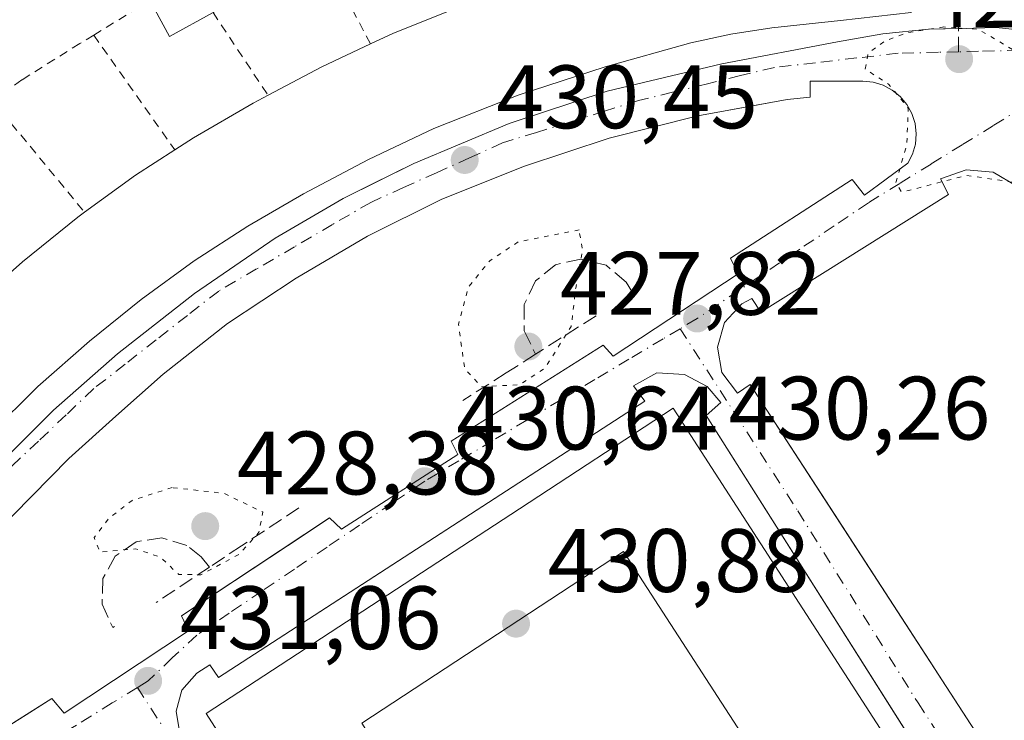
# Model space of a CAD drawing. Units: metres. Extents: x 610711 to 614156, y 4738574 to 4740945.
# Drawn here: x 612450 to 612560, y 4738955 to 4739033 of the extents above; entities that cross this region are included whole.
import ezdxf

# ---------------------------------------------------------------- set-up
doc = ezdxf.new("R2010")
doc.units = ezdxf.units.M
doc.header["$MEASUREMENT"] = 0
for name, pattern in [('DGN Style 2', [1.6480167562047852, 0.988810053722871, -0.6592067024819142]), ('DGN Style 3', [2.307223458686699, 1.648016756204785, -0.6592067024819142]), ('DGN Style 4', [2.6384748266838614, 1.318413404963828, -0.6592067024819142, 0.001648016756204785, -0.6592067024819142]), ('DGN Style 5', [1.1536117293433497, 0.4944050268614355, -0.6592067024819142])]:
    doc.linetypes.add(name, pattern=pattern)
for name, color, linetype, lineweight in [('Curva de nivel normal depresión', 30, 'DGN Style 5', 0), ('Edificación Cxs', 1, 'Continuous', 13), ('Edificación ligera Cxs', 1, 'Continuous', 0), ('Elemento construido', 1, 'Continuous', 0), ('Obra de contención lineal', 1, 'DGN Style 3', 13), ('Pista deportiva Cxs', 7, 'Continuous', 0), ('Punto de cota en terreno', 7, 'Continuous', 0), ('Rótulo de punto de cota en terreno', 7, 'Continuous', 0), ('Senda pavimentada', 7, 'DGN Style 3', 0), ('Senda pavimentada conexión', 30, 'DGN Style 3', 0), ('Suelo desnudo CxS', 253, 'Continuous', 0), ('Valla', 7, 'DGN Style 2', 0), ('Vía urbana Cxs', 4, 'Continuous', 0), ('Vía urbana eje', 4, 'DGN Style 4', 0)]:
    doc.layers.add(name, color=color, linetype=linetype, lineweight=lineweight)
doc.styles.add('Style-Arial', font='txt')

# ---------------------------------------------------------------- blocks, each defined once
blk = doc.blocks.new('5PATER')
at = {"layer": 'Suelo desnudo CxS', "linetype": 'Continuous', "lineweight": 0}
h = blk.add_hatch(color=51, dxfattribs=at)
edge = h.paths.add_edge_path()
edge.add_ellipse((0, 0), major_axis=(-0.1095731443231308, -0.1110710700762829), ratio=0.9994222409660322, start_angle=0, end_angle=360)
blk = doc.blocks.new('*U45')
at = {"layer": 'Vía urbana Cxs', "color": 4, "linetype": 'Continuous', "lineweight": 0}
for points in [[(612447.3501000004, 4738983.210100001, 433.0589999999939), (612454.0800999999, 4738989.9001, 433.8025999999954), (612461.2100999998, 4738996.1801, 433.4801000000007), (612469.8000999996, 4739002.9101, 433.2526000000071), (612478.8000999996, 4739009.050100001, 433.9180999999954), (612486.3701, 4739013.4801, 433.2504000000045), (612488.0143999998, 4739014.2918, 433.5102000000043), (612489.5795, 4739015.064400001, 433.7304000000004), (612494.2301000003, 4739017.360099999, 432.8641000000061), (612504.8701, 4739021.850099999, 433.0458999999974), (612515.8000999996, 4739025.4301, 433.4011000000028), (612528.5701000001, 4739028.4801, 432.3561999999947), (612541.4401000004, 4739030.920100001, 433.5494000000036), (612546.5000999998, 4739031.8101, 433.2272999999987), (612551.5701000001, 4739032.3301, 431.4481999999989), (612554.9112999998, 4739032.4101, 430.6836000000039), (612555.3300999999, 4739032.420100001, 430.6236999999965), (612559.1201, 4739032.5101, 430.3469999999944), (612562.2801000001, 4739032.1801, 430.4030999999959)], [(612439.5500999996, 4738948.7301, 431.7768999999971), (612451.0387000004, 4738955.973400001, 431.8013000000064), (612453.9200999998, 4738957.790100001, 431.7828000000009), (612455.3000999996, 4738956.170100001, 431.6389999999956), (612469.1401000004, 4738965.350099999, 431.4833999999974), (612468.3701, 4738967.020099999, 431.5553999999975), (612482.1244999999, 4738976.109099999, 431.4026000000013), (612484.8501000004, 4738977.9101, 431.5206000000035), (612486.1901000004, 4738976.6501, 431.4162000000069), (612499.1401000004, 4738984.9801, 431.2302000000054), (612498.4101, 4738986.460100001, 431.3454000000056), (612515.3201000001, 4738997.1501, 431.2394000000059), (612516.4401000004, 4738995.9301, 431.0532999999996), (612530.3701, 4739005.090100001, 430.6469999999972), (612529.5301000001, 4739006.840100001, 430.7085999999982), (612543.0701000001, 4739015.5801, 430.4875999999931), (612544.4600999998, 4739013.840100001, 430.4530999999988), (612549.2701000003, 4739017.4001, 430.3298999999971), (612549.8000999996, 4739018.4301, 430.3295999999973), (612550.1201, 4739019.540100001, 430.3332999999984), (612550.2100999998, 4739020.690099999, 430.343200000003), (612550.0900999998, 4739021.8301, 430.3647000000056), (612549.7401000002, 4739022.9301, 430.3828000000067), (612549.1801000005, 4739023.950099999, 430.3763999999938), (612548.4401000004, 4739024.8301, 430.3723999999929), (612547.5500999996, 4739025.550100001, 430.3690000000061), (612546.5301000001, 4739026.090100001, 430.3611999999994), (612545.4200999998, 4739026.420100001, 430.3678000000073), (612544.2701000003, 4739026.530099999, 430.3889000000054), (612538.3901000004, 4739026.530099999, 430.4603999999963), (612538.3901000004, 4739024.770099999, 430.5498999999982), (612535.8201000001, 4739024.5101, 430.5804000000062), (612532.6198000005, 4739023.918299999, 430.6294000000053), (612529.1635999996, 4739023.279200001, 430.6587), (612525.8701, 4739022.670100001, 430.6364000000031), (612516.0100999996, 4739020.190099999, 430.7620000000024), (612506.5701000001, 4739017.090100001, 430.7911000000022), (612497.3701, 4739013.390100001, 430.9704000000056), (612489.0800999999, 4739009.300100001, 431.9097000000039), (612481.1201, 4739004.610099999, 435.0500000000029), (612473.4801000003, 4738999.550100001, 432.584400000007), (612466.3000999996, 4738993.9101, 431.3727999999974), (612461.0500999996, 4738989.2301, 431.3938000000053), (612455.8000999996, 4738984.540100001, 431.4398999999976), (612447.5100999996, 4738976.1501, 431.4614000000002)], [(612599.9401000004, 4738955.360099999, 430.6649999999936), (612598.4200999998, 4738958.0101, 430.6235000000015), (612596.5500999996, 4738956.7301, 430.7262999999948), (612578.5377000002, 4738984.552200001, 430.9023000000016), (612561.3501000004, 4739011.100099999, 430.4190999999992), (612563.1401000004, 4739012.340100001, 430.3708000000043), (612561.4200999998, 4739014.850099999, 430.3171000000002), (612558.8000999996, 4739016.4001, 430.2844999999944), (612555.7801000001, 4739016.6801, 430.2750999999989), (612552.9200999998, 4739015.670100001, 430.3092999999935), (612553.8000999996, 4739013.9301, 430.3708999999944), (612532.9101, 4739000.8301, 430.6659000000073), (612531.8901000004, 4739002.3301, 430.5884999999981), (612530.8000999996, 4739001.7501, 430.608699999997), (612528.8701, 4738999.6601, 430.6370000000024), (612528.0701000001, 4738996.9101, 430.6622999999963), (612528.5701000001, 4738994.090100001, 430.7602999999945), (612530.3000999996, 4738991.8201, 430.9948000000004), (612531.7100999998, 4738992.770099999, 430.7929000000004), (612540.6174999997, 4738979.059800001, 431.1493999999948), (612551.6495000003, 4738962.079500001, 431.3923999999971), (612553.0708999997, 4738959.891600001, 431.3199000000022), (612567.3000999996, 4738937.9901, 431.0531999999948)], [(612559.4469, 4738937.7764, 436.4290000000037), (612536.5471999999, 4738973.9463, 435.8104000000022), (612526.8201000001, 4738989.3101, 433.4753999999957), (612528.4401000004, 4738990.7601, 431.7258000000002), (612526.9401000004, 4738992.5601, 430.8962000000029), (612524.4101, 4738993.890100001, 431.117499999993), (612521.3000999996, 4738994.050100001, 431.2142000000022), (612518.7301000003, 4738992.630100001, 431.0761999999959), (612519.9801000003, 4738990.9101, 433.6530999999959), (612487.7823000001, 4738970.0595, 435.2786999999954), (612472.4801000003, 4738960.1501, 434.0785000000033), (612471.5301000001, 4738961.5601, 432.3785000000062), (612470.0500999996, 4738960.610099999, 432.5203000000038), (612468.3901000004, 4738958.7401, 432.1785999999993), (612467.7801000001, 4738956.380100001, 431.7831000000006), (612468.1201, 4738954.140100001, 432.1175999999978)]]:
    blk.add_polyline3d(points, dxfattribs=at)
blk = doc.blocks.new('*U59')
at = {"layer": 'Edificación Cxs', "color": 1, "linetype": 'Continuous', "lineweight": 13, "elevation": 442.2501999999949, "flags": 128}
for points in [[(612523.1401000004, 4738990.120100001), (612561.7801000001, 4738930.340100001), (612543.7050999999, 4738918.726399999), (612531.8733999999, 4738911.124100001), (612509.3000999996, 4738896.620100001), (612471.1201, 4738956.140100001), (612494.1359000001, 4738971.1743), (612506.0219999999, 4738978.9384)], [(612511.7403999995, 4738918.293199999), (612515.1401000004, 4738912.9301), (612544.7001, 4738932.380100001), (612517.6001000004, 4738974.190099999), (612488.4401000004, 4738955.050100001), (612492.1196999997, 4738949.2454), (612501.8924000004, 4738933.828700001)]]:
    blk.add_lwpolyline(points, close=True, dxfattribs=at)

msp = doc.modelspace()

# ---------------------------------------------------------------- linework, layer by layer
at = {"layer": 'Curva de nivel normal depresión', "color": 30, "linetype": 'DGN Style 5', "lineweight": 0, "elevation": 430, "flags": 128}
for points in [[(612553.2800000003, 4739032.5801), (612549.1399999997, 4739031.920100001), (612546.6500000004, 4739030.9801), (612544.8399999999, 4739029.6501), (612544.54, 4739027.880100001), (612547.1399999997, 4739026.210100001), (612549.3200000003, 4739023.550100001), (612549.1799999997, 4739019.5601), (612547.9600000001, 4739015.270099999), (612548.5499999998, 4739014.2401), (612549.6399999997, 4739014.4301), (612555.7999999998, 4739016.0601), (612561.6600000003, 4739015.210100001), (612563.2800000003, 4739015.9101), (612563.2400000002, 4739018.940099999), (612564.9000000004, 4739027.770099999), (612557.1399999997, 4739032.3101), (612553.2800000003, 4739032.5801)], [(612512.6500000004, 4739009.9801), (612505.8799999999, 4739008.6601), (612502.7000000002, 4739006.540100001), (612500.3099999996, 4739003.600099999), (612499.2199999997, 4738999.440099999), (612499.9100000003, 4738994.5001), (612501.7999999998, 4738992.520099999), (612506.0199999996, 4738992.7501), (612508.8399999999, 4738994.5701), (612511.7800000003, 4738999.2301), (612512.2800000003, 4739003.5001), (612513.0300000003, 4739007.710100001), (612512.6500000004, 4739009.9801)], [(612467.2999999998, 4738981.290100001), (612462.8499999996, 4738979.860099999), (612460.2199999997, 4738977.8101), (612458.6200000001, 4738975.7301), (612459.2599999999, 4738974.110099999), (612463.2300000006, 4738974.470100001), (612465.9800000006, 4738973.540100001), (612468.0599999996, 4738971.620100001), (612470.5099999999, 4738971.5801), (612474.75, 4738973.840100001), (612476.9900000002, 4738976.3101), (612477.4199999999, 4738978.550100001), (612473.0499999998, 4738980.6601), (612467.2999999998, 4738981.290100001)]]:
    msp.add_lwpolyline(points, dxfattribs=at)
at = {"layer": 'Edificación Cxs', "color": 1, "linetype": 'Continuous', "lineweight": 13, "elevation": 438.4637999999974, "flags": 128}
for points in [[(612549.6700999998, 4739034.1801), (612541.7801000001, 4739033.3101), (612534.1201, 4739032.4801), (612529.5500999996, 4739031.790100001), (612525.1201, 4739030.8201), (612515.5500999996, 4739028.1601), (612505.8701, 4739025.0001), (612496.4801000003, 4739021.2601), (612489.1801000005, 4739017.840100001), (612481.9401000004, 4739014.0101), (612475.7301000003, 4739010.390100001), (612469.7701000003, 4739006.550100001), (612463.8601000002, 4739002.2501), (612458.1001000004, 4738997.590100001), (612452.3601000002, 4738992.550100001), (612447.0000999998, 4738987.270099999)], [(612447.9101, 4739004.020099999), (612450.6401000004, 4739006.4301), (612456.8201000001, 4739011.4101), (612457.5601000005, 4739011.950099999), (612463.2500999998, 4739016.090100001), (612467.6101000002, 4739018.9001), (612469.7100999998, 4739020.2501), (612476.3501000004, 4739024.110099999), (612478.0000999998, 4739024.9801), (612484.0100999996, 4739028.1601), (612489.4101, 4739030.700099999), (612491.8901000004, 4739031.860099999), (612499.7901, 4739035.020099999)]]:
    msp.add_lwpolyline(points, dxfattribs=at)
at = {"layer": 'Edificación Cxs', "color": 1, "linetype": 'Continuous', "lineweight": 13, "extrusion": (-0.3220533333623238, 0.6465577387382168, 0.6915524137387852), "elevation": 2867105.255855208, "flags": 128}
msp.add_lwpolyline([(-2661166.355454996, -2744349.927724869), (-2661169.092507635, -2744349.830261989), (-2661177.572739925, -2744348.827114219)], dxfattribs=at)
at = {"layer": 'Edificación Cxs', "color": 1, "linetype": 'Continuous', "lineweight": 13, "extrusion": (-0.2808956734824106, 0.5770105551892007, 0.7669135804111916), "elevation": 2562760.617561741, "flags": 128}
msp.add_lwpolyline([(-2624973.691426716, -3061904.3731812), (-2624980.48703099, -3061904.671272176), (-2624986.454042591, -3061904.567181861)], dxfattribs=at)
at = {"layer": 'Edificación Cxs', "color": 1, "linetype": 'Continuous', "lineweight": 13, "extrusion": (-0.489301187492622, 0.5832015246922213, 0.6484291245116759), "elevation": 2464406.005038332, "flags": 128}
msp.add_lwpolyline([(-3515142.693528614, -2098526.531487146), (-3515149.713492996, -2098525.782611933), (-3515154.859721143, -2098524.780740112)], dxfattribs=at)
at = {"layer": 'Edificación Cxs', "color": 1, "linetype": 'Continuous', "lineweight": 13, "elevation": 442.2501999999949, "flags": 128}
msp.add_lwpolyline([(612544.7001, 4738932.380100001), (612515.1401000004, 4738912.9301), (612511.7403999995, 4738918.293199999), (612501.8924000004, 4738933.828700001), (612492.1196999997, 4738949.2454), (612488.4401000004, 4738955.050100001), (612517.6001000004, 4738974.190099999)], close=True, dxfattribs=at)
at = {"layer": 'Edificación Cxs', "color": 1, "linetype": 'Continuous', "lineweight": 13}
for points in [[(612548.4101, 4739045.6601, 435.2841000000044), (612548.9001000002, 4739041.2401, 437.9814000000042), (612550.9600999998, 4739041.470100001, 435.1385000000009), (612551.6700999998, 4739035.0701, 432.913400000005), (612549.6001000004, 4739034.840100001, 434.7090000000026), (612549.6700999998, 4739034.1801, 434.0100999999996), (612541.7801000001, 4739033.3101, 436.0957000000053), (612534.1201, 4739032.4801, 436.545299999998), (612529.5500999996, 4739031.790100001, 436.9369000000006), (612525.1201, 4739030.8201, 436.8527000000031), (612515.5500999996, 4739028.1601, 436.3358000000007), (612505.8701, 4739025.0001, 436.6735000000045), (612496.4801000003, 4739021.2601, 436.9275000000052), (612489.1801000005, 4739017.840100001, 436.883600000001), (612481.9401000004, 4739014.0101, 436.5657000000065), (612475.7301000003, 4739010.390100001, 437.1796000000032), (612469.7701000003, 4739006.550100001, 437.4823999999935), (612463.8601000002, 4739002.2501, 437.6284000000014), (612458.1001000004, 4738997.590100001, 437.6156999999948), (612452.3601000002, 4738992.550100001, 437.7320000000037), (612447.0000999998, 4738987.270099999, 437.6432000000059)], [(612467.6101000002, 4739018.9001, 438.1140000000014), (612469.7100999998, 4739020.2501, 437.8031000000047), (612476.3501000004, 4739024.110099999, 437.8515999999945), (612478.0000999998, 4739024.9801, 437.6021999999939)], [(612447.9101, 4739004.020099999, 437.7387000000017), (612450.6401000004, 4739006.4301, 437.2587000000058), (612456.8201000001, 4739011.4101, 436.8447000000015), (612457.5601000005, 4739011.950099999, 436.7811999999976)], [(612531.8733999999, 4738911.124100001, 440.1202000000048), (612509.3000999996, 4738896.620100001, 435.1183000000019), (612471.1201, 4738956.140100001, 435.2918999999966), (612494.1359000001, 4738971.1743, 439.0016999999935), (612506.0219999999, 4738978.9384, 439.5375000000058), (612523.1401000004, 4738990.120100001, 435.3662999999942), (612561.7801000001, 4738930.340100001, 434.6827999999951), (612543.7050999999, 4738918.726399999, 439.3022999999957), (612531.8733999999, 4738911.124100001, 440.1202000000048)], [(612511.7403999995, 4738918.293199999, 438.1451999999991), (612515.1401000004, 4738912.9301, 442.250199999995), (612544.7001, 4738932.380100001, 440.225099999996), (612517.6001000004, 4738974.190099999, 441.2456999999995), (612488.4401000004, 4738955.050100001, 442.1064999999944), (612492.1196999997, 4738949.2454, 437.6771000000008), (612501.8924000004, 4738933.828700001, 437.7384000000021), (612511.7403999995, 4738918.293199999, 438.1451999999991)], [(612511.7403999995, 4738918.293199999, 438.1451999999991), (612515.1401000004, 4738912.9301, 442.250199999995), (612544.7001, 4738932.380100001, 440.225099999996), (612517.6001000004, 4738974.190099999, 441.2456999999995), (612488.4401000004, 4738955.050100001, 442.1064999999944), (612492.1196999997, 4738949.2454, 437.6771000000008), (612501.8924000004, 4738933.828700001, 437.7384000000021), (612511.7403999995, 4738918.293199999, 438.1451999999991)]]:
    msp.add_polyline3d(points, dxfattribs=at)
at = {"layer": 'Edificación ligera Cxs', "color": 1, "linetype": 'Continuous', "lineweight": 0, "elevation": 434.1797999999981, "flags": 128}
msp.add_lwpolyline([(612471.8701, 4739034.200099999), (612467.0301000001, 4739031.530099999), (612465.3800999997, 4739034.5101), (612469.9901000002, 4739037.0601), (612476.5701000001, 4739040.690099999), (612478.2200999996, 4739037.710100001)], close=True, dxfattribs=at)
at = {"layer": 'Edificación ligera Cxs', "color": 1, "linetype": 'Continuous', "lineweight": 0}
msp.add_polyline3d([(612471.8701, 4739034.200099999, 433.2449000000051), (612467.0301000001, 4739031.530099999, 434.1797999999981), (612465.3800999997, 4739034.5101, 433.9419999999955), (612469.9901000002, 4739037.0601, 433.3129999999946)], dxfattribs=at)
at = {"layer": 'Elemento construido', "color": 1, "linetype": 'Continuous', "lineweight": 0}
for points in [[(612447.3501000004, 4738983.210100001, 433.0589999999939), (612454.0800999999, 4738989.9001, 433.8025999999954), (612461.2100999998, 4738996.1801, 433.4801000000007), (612469.8000999996, 4739002.9101, 433.2526000000071), (612478.8000999996, 4739009.050100001, 433.9180999999954), (612486.3701, 4739013.4801, 433.2504000000045), (612494.2301000003, 4739017.360099999, 432.8641000000061), (612504.8701, 4739021.850099999, 433.0458999999974), (612515.8000999996, 4739025.4301, 433.4011000000028), (612528.5701000001, 4739028.4801, 432.3561999999947), (612541.4401000004, 4739030.920100001, 433.5494000000036), (612546.5000999998, 4739031.8101, 433.2272999999987), (612551.5701000001, 4739032.3301, 431.4481999999989), (612555.3300999999, 4739032.420100001, 430.6236999999965), (612559.1201, 4739032.5101, 430.3469999999944), (612562.2801000001, 4739032.1801, 430.4030999999959)], [(612439.5500999996, 4738948.7301, 431.7768999999971), (612453.9200999998, 4738957.790100001, 431.7828000000009), (612455.3000999996, 4738956.170100001, 431.6389999999956), (612469.1401000004, 4738965.350099999, 431.4833999999974), (612468.3701, 4738967.020099999, 431.5553999999975), (612484.8501000004, 4738977.9101, 431.5206000000035), (612486.1901000004, 4738976.6501, 431.4162000000069), (612499.1401000004, 4738984.9801, 431.2302000000054), (612498.4101, 4738986.460100001, 431.3454000000056), (612515.3201000001, 4738997.1501, 431.2394000000059), (612516.4401000004, 4738995.9301, 431.0532999999996), (612530.3701, 4739005.090100001, 430.6469999999972), (612529.5301000001, 4739006.840100001, 430.7085999999982), (612543.0701000001, 4739015.5801, 430.4875999999931), (612544.4600999998, 4739013.840100001, 430.4530999999988), (612549.2701000003, 4739017.4001, 430.3298999999971), (612549.8000999996, 4739018.4301, 430.3295999999973), (612550.1201, 4739019.540100001, 430.3332999999984), (612550.2100999998, 4739020.690099999, 430.343200000003), (612550.0900999998, 4739021.8301, 430.3647000000056), (612549.7401000002, 4739022.9301, 430.3828000000067), (612549.1801000005, 4739023.950099999, 430.3763999999938), (612548.4401000004, 4739024.8301, 430.3723999999929), (612547.5500999996, 4739025.550100001, 430.3690000000061), (612546.5301000001, 4739026.090100001, 430.3611999999994), (612545.4200999998, 4739026.420100001, 430.3678000000073), (612544.2701000003, 4739026.530099999, 430.3889000000054), (612538.3901000004, 4739026.530099999, 430.4603999999963), (612538.3901000004, 4739024.770099999, 430.5498999999982), (612535.8201000001, 4739024.5101, 430.5804000000062), (612525.8701, 4739022.670100001, 430.6364000000031), (612516.0100999996, 4739020.190099999, 430.7620000000024), (612506.5701000001, 4739017.090100001, 430.7911000000022), (612497.3701, 4739013.390100001, 430.9704000000056), (612489.0800999999, 4739009.300100001, 431.9097000000039), (612481.1201, 4739004.610099999, 435.0500000000029), (612473.4801000003, 4738999.550100001, 432.584400000007), (612466.3000999996, 4738993.9101, 431.3727999999974), (612461.0500999996, 4738989.2301, 431.3938000000053), (612455.8000999996, 4738984.540100001, 431.4398999999976), (612447.5100999996, 4738976.1501, 431.4614000000002)], [(612599.9401000004, 4738955.360099999, 430.6649999999936), (612598.4200999998, 4738958.0101, 430.6235000000015), (612596.5500999996, 4738956.7301, 430.7262999999948), (612561.3501000004, 4739011.100099999, 430.4190999999992), (612563.1401000004, 4739012.340100001, 430.3708000000043), (612561.4200999998, 4739014.850099999, 430.3171000000002), (612558.8000999996, 4739016.4001, 430.2844999999944), (612555.7801000001, 4739016.6801, 430.2750999999989), (612552.9200999998, 4739015.670100001, 430.3092999999935), (612553.8000999996, 4739013.9301, 430.3708999999944), (612532.9101, 4739000.8301, 430.6659000000073), (612531.8901000004, 4739002.3301, 430.5884999999981), (612530.8000999996, 4739001.7501, 430.608699999997), (612528.8701, 4738999.6601, 430.6370000000024), (612528.0701000001, 4738996.9101, 430.6622999999963), (612528.5701000001, 4738994.090100001, 430.7602999999945), (612530.3000999996, 4738991.8201, 430.9948000000004), (612531.7100999998, 4738992.770099999, 430.7929000000004), (612567.3000999996, 4738937.9901, 431.0531999999948)], [(612561.7301000003, 4738934.170100001, 434.7629000000015), (612526.8201000001, 4738989.3101, 433.4753999999957), (612528.4401000004, 4738990.7601, 431.7258000000002), (612526.9401000004, 4738992.5601, 430.8962000000029), (612524.4101, 4738993.890100001, 431.117499999993), (612521.3000999996, 4738994.050100001, 431.2142000000022), (612518.7301000003, 4738992.630100001, 431.0761999999959), (612519.9801000003, 4738990.9101, 433.6530999999959), (612472.4801000003, 4738960.1501, 434.0785000000033), (612471.5301000001, 4738961.5601, 432.3785000000062), (612470.0500999996, 4738960.610099999, 432.5203000000038), (612468.3901000004, 4738958.7401, 432.1785999999993), (612467.7801000001, 4738956.380100001, 431.7831000000006), (612468.1201, 4738954.140100001, 432.1175999999978)]]:
    msp.add_polyline3d(points, dxfattribs=at)
at = {"layer": 'Obra de contención lineal', "color": 1, "linetype": 'DGN Style 3', "lineweight": 13}
for points in [[(612518.5601000005, 4739002.960100001, 431.1530999999959), (612518.6201, 4739003.0001, 431.1477000000014), (612517.8901000004, 4739004.1801, 431.1367999999929), (612515.6601, 4739006.050100001, 430.8206999999966), (612512.8501000004, 4739006.7401, 430.4382000000041), (612510.0301000001, 4739006.110099999, 430.1031999999978), (612507.7801000001, 4739004.300100001, 429.5930999999982), (612506.5301000001, 4739001.6601, 429.4060000000027), (612506.5500999996, 4738998.7301, 429.5724000000046), (612507.8000999996, 4738996.140100001, 430.1330000000017)], [(612514.5500999996, 4739000.420100001, 431.0924999999989), (612507.8000999996, 4738996.140100001, 430.1330000000017), (612504.5301000001, 4738994.0601, 430.4003999999986), (612499.7100999998, 4738991.0001, 431.8742999999959)], [(612481.4401000004, 4738979.020099999, 431.8613000000041), (612475.0500999996, 4738974.8101, 430.5981999999931), (612471.4801000003, 4738972.4301, 430.6698000000034), (612465.5500999996, 4738968.5101, 431.5779999999941)], [(612471.4801000003, 4738972.4301, 430.6698000000034), (612470.5500999996, 4738973.5801, 430.3788000000059), (612468.9600999998, 4738974.840100001, 430.0697999999975), (612466.1700999998, 4738975.690099999, 430.030700000003), (612463.3201000001, 4738975.2601, 430.429099999994), (612460.9600999998, 4738973.6501, 430.8368999999948), (612459.6001000004, 4738971.1601, 431.1491999999998), (612459.5100999996, 4738968.3201, 431.5442000000039), (612460.6901000004, 4738965.710100001, 431.6993999999977), (612460.8901000004, 4738965.8201, 431.7213000000047)]]:
    msp.add_polyline3d(points, dxfattribs=at)
at = {"layer": 'Pista deportiva Cxs', "color": 7, "linetype": 'Continuous', "lineweight": 0}
msp.add_3dface([(612477.6101000002, 4739113.5001, 430.0973999999987), (612406.9301000005, 4739001.0801, 430.0973999999987), (612343.3601000002, 4739037.020099999, 430.0973999999987), (612411.1001000004, 4739152.380100001, 430.0973999999987)], dxfattribs=at)
at = {"layer": 'Senda pavimentada', "color": 7, "linetype": 'DGN Style 3', "lineweight": 0}
msp.add_polyline3d([(612554.9112, 4739032.4101, 430.6836000000039), (612554.8901000004, 4739035.316099999, 431.4363000000012), (612552.8790999996, 4739051.7203, 440.1572000000015), (612551.0800999999, 4739061.986099999, 454.4367999999959), (612536.2632999998, 4739063.044500001, 446.9032000000007), (612523.8806999996, 4739067.701099999, 442.4759999999952), (612519.9649, 4739071.9345, 443.1854000000022), (612509.0641000001, 4739081.988700001, 442.6206999999995), (612498.3749000002, 4739093.4187, 442.0856000000058), (612491.8132999997, 4739107.4945, 432.0136000000057)], dxfattribs=at)
at = {"layer": 'Senda pavimentada conexión', "color": 30, "linetype": 'DGN Style 3', "lineweight": 0, "extrusion": (0.00076988380693315, -0.1055025931031377, 0.9944187297750569), "elevation": -499080.3321199249, "flags": 128}
msp.add_lwpolyline([(647119.8109567866, 4708055.026844623), (647119.8109567866, 4708057.631450591)], dxfattribs=at)
at = {"layer": 'Valla', "color": 7, "linetype": 'DGN Style 2', "lineweight": 0, "extrusion": (-0.8882223595082066, -0.4565019756034454, 0.05164287307873025), "elevation": -2707381.073448505, "flags": 128}
msp.add_lwpolyline([(-3934976.98108979, 140438.897894281), (-3934961.1515523, 140441.8180909432), (-3934961.093368483, 140441.8921898195)], dxfattribs=at)
at = {"layer": 'Valla', "color": 7, "linetype": 'DGN Style 2', "lineweight": 0, "extrusion": (-0.4939732465960892, 0.8666078492351437, 0.07057809356562202), "elevation": 3804374.774012944, "flags": 128}
msp.add_lwpolyline([(-2878907.988187339, -268742.4137782705), (-2878903.795815717, -268742.350119522), (-2878895.498209115, -268738.0942063682)], dxfattribs=at)
at = {"layer": 'Valla', "color": 7, "linetype": 'DGN Style 2', "lineweight": 0, "extrusion": (-0.8402570193894823, -0.5408829624079491, 0.03760003116360752), "elevation": -3077880.35511106, "flags": 128}
msp.add_lwpolyline([(-3653314.524913455, 116243.8418161099), (-3653303.454302803, 116248.202199473), (-3653303.368379905, 116248.3126775955)], dxfattribs=at)
at = {"layer": 'Valla', "color": 7, "linetype": 'DGN Style 2', "lineweight": 0, "extrusion": (-0.0193954375847303, 0.02742854240854468, 0.9994355867499615), "elevation": 118543.1702945775, "flags": 128}
msp.add_lwpolyline([(-3236196.772625758, -3513759.35995275), (-3236196.772625758, -3513743.710985996)], dxfattribs=at)
at = {"layer": 'Valla', "color": 7, "linetype": 'DGN Style 2', "lineweight": 0, "extrusion": (-0.781604932528101, -0.6179205243731652, 0.08525230205768708), "elevation": -3406995.362551979, "flags": 128}
msp.add_lwpolyline([(-3337752.509208594, 291949.7175138387), (-3337736.396973268, 291953.8675223785), (-3337736.340787701, 291953.9446029986)], dxfattribs=at)
at = {"layer": 'Valla', "color": 7, "linetype": 'DGN Style 2', "lineweight": 0}
msp.add_polyline3d([(612458.5800999999, 4739031.670100001, 437.5883000000031), (612457.0301000001, 4739030.7301, 438.1251000000047), (612450.5701000001, 4739026.690099999, 434.7888999999996), (612447.2901, 4739024.370100001, 432.6462999999931)], dxfattribs=at)
at = {"layer": 'Vía urbana Cxs', "color": 4, "linetype": 'Continuous', "lineweight": 0}
for points in [[(612447.3501000004, 4738983.210100001, 433.0589999999939), (612454.0800999999, 4738989.9001, 433.8025999999954), (612461.2100999998, 4738996.1801, 433.4801000000007), (612469.8000999996, 4739002.9101, 433.2526000000071), (612478.8000999996, 4739009.050100001, 433.9180999999954), (612486.3701, 4739013.4801, 433.2504000000045), (612488.0143999998, 4739014.2918, 433.5102000000043), (612489.5795, 4739015.064400001, 433.7304000000004), (612494.2301000003, 4739017.360099999, 432.8641000000061), (612504.8701, 4739021.850099999, 433.0458999999974), (612515.8000999996, 4739025.4301, 433.4011000000028), (612528.5701000001, 4739028.4801, 432.3561999999947), (612541.4401000004, 4739030.920100001, 433.5494000000036), (612546.5000999998, 4739031.8101, 433.2272999999987), (612551.5701000001, 4739032.3301, 431.4481999999989), (612554.9112999998, 4739032.4101, 430.6836000000039), (612555.3300999999, 4739032.420100001, 430.6236999999965), (612559.1201, 4739032.5101, 430.3469999999944), (612562.2801000001, 4739032.1801, 430.4030999999959)], [(612439.5500999996, 4738948.7301, 431.7768999999971), (612451.0387000004, 4738955.973400001, 431.8013000000064), (612453.9200999998, 4738957.790100001, 431.7828000000009), (612455.3000999996, 4738956.170100001, 431.6389999999956), (612469.1401000004, 4738965.350099999, 431.4833999999974), (612468.3701, 4738967.020099999, 431.5553999999975), (612482.1244999999, 4738976.109099999, 431.4026000000013), (612484.8501000004, 4738977.9101, 431.5206000000035), (612486.1901000004, 4738976.6501, 431.4162000000069), (612499.1401000004, 4738984.9801, 431.2302000000054), (612498.4101, 4738986.460100001, 431.3454000000056), (612515.3201000001, 4738997.1501, 431.2394000000059), (612516.4401000004, 4738995.9301, 431.0532999999996), (612530.3701, 4739005.090100001, 430.6469999999972), (612529.5301000001, 4739006.840100001, 430.7085999999982), (612543.0701000001, 4739015.5801, 430.4875999999931), (612544.4600999998, 4739013.840100001, 430.4530999999988), (612549.2701000003, 4739017.4001, 430.3298999999971), (612549.8000999996, 4739018.4301, 430.3295999999973), (612550.1201, 4739019.540100001, 430.3332999999984), (612550.2100999998, 4739020.690099999, 430.343200000003), (612550.0900999998, 4739021.8301, 430.3647000000056), (612549.7401000002, 4739022.9301, 430.3828000000067), (612549.1801000005, 4739023.950099999, 430.3763999999938), (612548.4401000004, 4739024.8301, 430.3723999999929), (612547.5500999996, 4739025.550100001, 430.3690000000061), (612546.5301000001, 4739026.090100001, 430.3611999999994), (612545.4200999998, 4739026.420100001, 430.3678000000073), (612544.2701000003, 4739026.530099999, 430.3889000000054), (612538.3901000004, 4739026.530099999, 430.4603999999963), (612538.3901000004, 4739024.770099999, 430.5498999999982), (612535.8201000001, 4739024.5101, 430.5804000000062), (612532.6198000005, 4739023.918299999, 430.6294000000053), (612529.1635999996, 4739023.279200001, 430.6587), (612525.8701, 4739022.670100001, 430.6364000000031), (612516.0100999996, 4739020.190099999, 430.7620000000024), (612506.5701000001, 4739017.090100001, 430.7911000000022), (612497.3701, 4739013.390100001, 430.9704000000056), (612489.0800999999, 4739009.300100001, 431.9097000000039), (612481.1201, 4739004.610099999, 435.0500000000029), (612473.4801000003, 4738999.550100001, 432.584400000007), (612466.3000999996, 4738993.9101, 431.3727999999974), (612461.0500999996, 4738989.2301, 431.3938000000053), (612455.8000999996, 4738984.540100001, 431.4398999999976), (612447.5100999996, 4738976.1501, 431.4614000000002)], [(612599.9401000004, 4738955.360099999, 430.6649999999936), (612598.4200999998, 4738958.0101, 430.6235000000015), (612596.5500999996, 4738956.7301, 430.7262999999948), (612578.5377000002, 4738984.552200001, 430.9023000000016), (612561.3501000004, 4739011.100099999, 430.4190999999992), (612563.1401000004, 4739012.340100001, 430.3708000000043), (612561.4200999998, 4739014.850099999, 430.3171000000002), (612558.8000999996, 4739016.4001, 430.2844999999944), (612555.7801000001, 4739016.6801, 430.2750999999989), (612552.9200999998, 4739015.670100001, 430.3092999999935), (612553.8000999996, 4739013.9301, 430.3708999999944), (612532.9101, 4739000.8301, 430.6659000000073), (612531.8901000004, 4739002.3301, 430.5884999999981), (612530.8000999996, 4739001.7501, 430.608699999997), (612528.8701, 4738999.6601, 430.6370000000024), (612528.0701000001, 4738996.9101, 430.6622999999963), (612528.5701000001, 4738994.090100001, 430.7602999999945), (612530.3000999996, 4738991.8201, 430.9948000000004), (612531.7100999998, 4738992.770099999, 430.7929000000004), (612540.6174999997, 4738979.059800001, 431.1493999999948), (612551.6495000003, 4738962.079500001, 431.3923999999971), (612553.0708999997, 4738959.891600001, 431.3199000000022), (612567.3000999996, 4738937.9901, 431.0531999999948)], [(612509.9600999998, 4738892.290100001, 431.8748000000051), (612512.9200999998, 4738892.470100001, 431.8491999999969), (612515.5100999996, 4738893.9101, 432.6438000000053), (612514.0301000001, 4738896.270099999, 434.9306999999972), (612528.6769000003, 4738905.620100001, 435.8276000000042), (612529.7899000002, 4738906.330600001, 435.6659000000073), (612560.3201000001, 4738925.8201, 434.1646999999939), (612561.8701, 4738923.9001, 431.7422999999981), (612563.4600999998, 4738924.850099999, 431.542300000001), (612565.2801000001, 4738927.190099999, 431.5592000000034), (612565.9200999998, 4738930.100099999, 431.7041000000027), (612565.2301000003, 4738933.0001, 432.3417999999947), (612563.3701, 4738935.3201, 432.4982000000019), (612561.7301000003, 4738934.170100001, 434.7629000000015), (612559.4469, 4738937.7764, 436.4290000000037), (612536.5471999999, 4738973.9463, 435.8104000000022), (612526.8201000001, 4738989.3101, 433.4753999999957), (612528.4401000004, 4738990.7601, 431.7258000000002), (612526.9401000004, 4738992.5601, 430.8962000000029), (612524.4101, 4738993.890100001, 431.117499999993), (612521.3000999996, 4738994.050100001, 431.2142000000022), (612518.7301000003, 4738992.630100001, 431.0761999999959), (612519.9801000003, 4738990.9101, 433.6530999999959)], [(612519.9801000003, 4738990.9101, 433.6530999999959), (612487.7823000001, 4738970.0595, 435.2786999999954), (612472.4801000003, 4738960.1501, 434.0785000000033), (612471.5301000001, 4738961.5601, 432.3785000000062), (612470.0500999996, 4738960.610099999, 432.5203000000038), (612468.3901000004, 4738958.7401, 432.1785999999993), (612467.7801000001, 4738956.380100001, 431.7831000000006), (612468.1201, 4738954.140100001, 432.1175999999978), (612469.5701000001, 4738951.7501, 433.3108999999968), (612471.0301000001, 4738952.940099999, 435.0326999999961), (612472.8581999998, 4738950.103800001, 435.1839999999939), (612474.0977999996, 4738948.180500001, 435.7275999999983), (612488.9785000002, 4738925.092599999, 436.0761000000057), (612490.0460999999, 4738923.4362, 436.1193000000058), (612506.3501000004, 4738898.140100001, 435.0639999999985), (612504.6401000004, 4738897.020099999, 433.1217000000034), (612505.2301000003, 4738895.600099999, 432.979800000001), (612507.2301000003, 4738893.4101, 432.4438999999985), (612509.9600999998, 4738892.290100001, 431.8748000000051)]]:
    msp.add_polyline3d(points, dxfattribs=at)
at = {"layer": 'Vía urbana eje', "color": 4, "linetype": 'DGN Style 4', "lineweight": 0}
for points in [[(612554.9301000005, 4739029.8201, 430.4088000000047), (612552.6901000004, 4739029.7601, 430.5549000000028), (612548.2100999998, 4739029.6501, 431.4655999999959), (612543.6001000004, 4739029.130100001, 431.6931000000041), (612539.0100999996, 4739028.600099999, 431.5363999999972), (612534.4101, 4739028.0801, 431.1867000000057), (612530.6201, 4739027.1601, 430.7059000000008), (612526.8300999999, 4739026.2301, 431.0237999999954), (612523.0500999996, 4739025.3101, 431.4272999999957), (612519.2600999996, 4739024.380100001, 431.6986000000034), (612515.4801000003, 4739023.210100001, 431.3815000000032), (612511.6901000004, 4739022.020099999, 431.0185999999958), (612507.9101, 4739020.840100001, 431.5455999999977), (612504.1201, 4739019.670100001, 432.0657000000065), (612500.4600999998, 4739018.0101, 431.4726999999984), (612496.7801000001, 4739016.350099999, 431.4676000000036), (612493.1001000004, 4739014.710100001, 432.0240000000049), (612489.4401000004, 4739013.050100001, 431.7253000000055), (612485.1901000004, 4739010.590100001, 432.5442000000039), (612480.9600999998, 4739008.110099999, 433.0025000000023), (612476.7301000003, 4739005.6501, 432.4545999999973), (612472.5000999998, 4739003.1801, 431.8969999999972), (612469.0100999996, 4739000.470100001, 432.5354999999981), (612465.5500999996, 4738997.7501, 432.0332999999956), (612462.0701000001, 4738995.020099999, 432.3003999999929), (612458.5800999999, 4738992.3101, 431.8787000000011), (612455.5100999996, 4738989.390100001, 432.638300000006), (612452.4200999998, 4738986.470100001, 432.1134000000021), (612449.3300999999, 4738983.5601, 432.630799999999)], [(612568.6401000004, 4739028.0801, 430.4763999999996), (612561.6700999998, 4739029.9901, 430.309699999998), (612557.1700999998, 4739029.880100001, 430.2550000000047), (612554.9301000005, 4739029.8201, 430.4088000000047)], [(612562.3201000001, 4739023.7601, 430.2350000000006), (612558.8300999999, 4739021.610099999, 430.1986999999936), (612555.3501000004, 4739019.470100001, 430.220100000006), (612551.8701, 4739017.3201, 430.2706000000035), (612548.3901000004, 4739015.1601, 430.4003999999986), (612544.8901000004, 4739013.0101, 430.4501000000019), (612541.0701000001, 4739010.4301, 430.6242999999959), (612537.2600999996, 4739007.850099999, 430.5960000000051), (612525.8000999996, 4739000.110099999, 430.6573000000063), (612523.9051000001, 4738998.9801, 430.6808000000019)], [(612523.9051000001, 4738998.9801, 430.6808000000019), (612522.0100999996, 4738997.850099999, 430.6842000000034), (612518.2100999998, 4738995.590100001, 430.9296000000032), (612514.4200999998, 4738993.3301, 431.1897000000026), (612510.6201, 4738991.0601, 431.3745000000054), (612506.8300999999, 4738988.800100001, 430.9812999999995), (612503.0301000001, 4738986.520099999, 431.2675000000018), (612499.2500999998, 4738984.2601, 431.189400000003), (612495.4600999998, 4738982.0001, 431.1119999999937), (612491.8201000001, 4738979.5601, 431.0987000000023), (612488.1901000004, 4738977.100099999, 431.3778000000021), (612484.5701000001, 4738974.6601, 431.3926999999967), (612480.9401000004, 4738972.210100001, 431.3579000000027), (612477.3000999996, 4738969.7601, 431.3619999999937), (612473.6700999998, 4738967.3201, 431.3671000000032), (612470.0500999996, 4738964.860099999, 431.4781999999978), (612467.3300999999, 4738962.3201, 431.3312000000006), (612464.6401000004, 4738959.7601, 431.4168999999966), (612463.4463000001, 4738959.028899999, 431.4100999999937)], [(612523.9051000001, 4738998.9801, 430.6808000000019), (612537.0299000005, 4738978.6853, 431.8028000000049), (612550.4178999999, 4738957.3069, 432.8840000000055), (612564.5818999996, 4738935.5625, 431.980899999995), (612569.1750999996, 4738927.4011, 430.9235999999946)], [(612463.4463000001, 4738959.028899999, 431.4100999999937), (612460.6401000004, 4738957.3101, 431.4137999999948), (612456.6401000004, 4738954.840100001, 431.5620999999956), (612452.6201, 4738952.390100001, 431.561600000001), (612448.6201, 4738949.9301, 431.6040999999968), (612444.6201, 4738947.4801, 431.6196000000054), (612440.8501000004, 4738944.9801, 431.7535000000062), (612437.1001000004, 4738942.4801, 431.7513000000035), (612433.3201000001, 4738939.9801, 431.8252999999968), (612431.8300999999, 4738937.550100001, 431.8549000000058), (612430.3501000004, 4738935.100099999, 431.8785999999964), (612430.5301000001, 4738930.440099999, 431.9556000000011)], [(612463.4463000001, 4738959.028899999, 431.4100999999937), (612475.4241000004, 4738940.622099999, 432.8168000000006), (612490.2938999999, 4738918.185500001, 433.2137999999978), (612503.2055000003, 4738896.9659, 432.2844000000041), (612507.9018999999, 4738888.7575, 431.8800999999949)]]:
    msp.add_polyline3d(points, dxfattribs=at)

# ---------------------------------------------------------------- block references
at = {"layer": 'Edificación Cxs', "color": 1, "linetype": 'Continuous', "lineweight": 13}
msp.add_blockref('*U59', (0, 0), dxfattribs=at)
at = {"layer": 'Punto de cota en terreno', "color": 7, "linetype": 'Continuous', "lineweight": 0, "xscale": 10, "yscale": 10, "zscale": 10}
for p in [(612555, 4739029, 429.8500000000058), (612499.9100000003, 4739017.77, 430.4499999999971), (612525.7999999998, 4739000.119999999, 430.2599999999948), (612507, 4738997, 427.820000000007), (612495.4600000001, 4738982, 430.6399999999995), (612471, 4738977, 428.3800000000047), (612505.6299999999, 4738966.140000001, 430.8800000000047), (612464.6399999997, 4738959.77, 431.0599999999977)]:
    msp.add_blockref('5PATER', p, dxfattribs=at)
at = {"layer": 'Vía urbana Cxs', "color": 4, "linetype": 'Continuous', "lineweight": 0}
msp.add_blockref('*U45', (0, 0), dxfattribs=at)

# ---------------------------------------------------------------- texts
at = {"layer": 'Rótulo de punto de cota en terreno', "color": 7, "linetype": 'Continuous', "lineweight": 0, "style": 'Style-Arial'}
for s, p in [('429,85', (612551.1065999996, 4739032.527799999)), ('430,45', (612503.4378000004, 4739021.297800001)), ('427,82', (612510.5278000003, 4739000.527799999)), ('430,26', (612529.3278000001, 4738986.6371)), ('430,64', (612498.9878000002, 4738985.527799999)), ('428,38', (612474.5278000003, 4738980.527799999)), ('430,88', (612509.1578000003, 4738969.6678)), ('431,06', (612468.1677999999, 4738963.297800001))]:
    msp.add_text(s, height=7.000000000000002, dxfattribs=at).set_placement(p)

doc.saveas('drawing.dxf')
